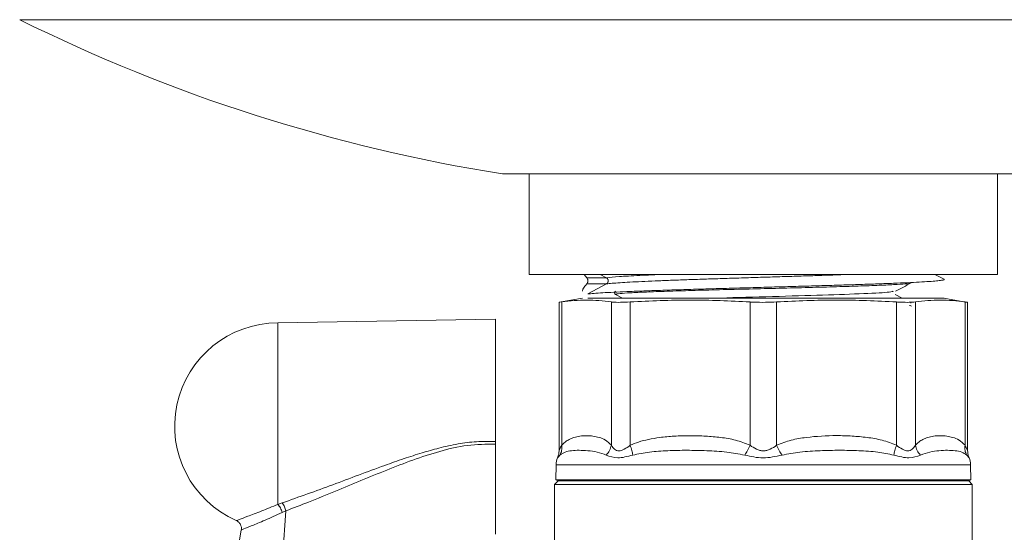
# Model space of a CAD drawing. Extents: x 2692 to 6887, y 214 to 3396.
# Drawn here: x 3637 to 3694, y 2461 to 2491 of the extents above; entities that cross this region are included whole.
import ezdxf

# ---------------------------------------------------------------- set-up
doc = ezdxf.new("R2010")
doc.units = 0
doc.layers.get('0').update_dxf_attribs({"linetype": 'CONTINUOUS'})

msp = doc.modelspace()

# ---------------------------------------------------------------- linework, layer by layer
at = {"color": 8, "linetype": 'Continuous', "lineweight": 15}
for p, q in [((3722.644, 2490.684), (3637.17, 2490.684)), ((3679.907, 2465.104), (3667.993, 2465.104)), ((3691.82, 2465.104), (3679.907, 2465.104))]:
    msp.add_line(p, q, dxfattribs=at)
at = {"color": 7, "linetype": 'Continuous', "lineweight": 15}
for p, q in [((3664.907, 2481.826), (3679.907, 2481.826)), ((3666.457, 2481.826), (3666.457, 2476.046)), ((3679.907, 2481.826), (3694.907, 2481.826)), ((3693.357, 2476.046), (3693.357, 2481.826)), ((3693.357, 2476.046), (3666.457, 2476.046)), ((3669.767, 2475.853), (3669.612, 2476.046)), ((3670.89, 2475.853), (3669.767, 2475.853)), ((3670.89, 2475.853), (3670.53, 2476.046)), ((3690.299, 2475.769), (3689.768, 2476.046)), ((3670.89, 2475.498), (3669.767, 2475.498)), ((3670.89, 2475.498), (3669.811, 2474.92)), ((3669.507, 2474.675), (3668.181, 2474.442)), ((3668.317, 2466.222), (3668.317, 2474.461)), ((3690.307, 2474.675), (3669.811, 2474.675)), ((3671.171, 2466.222), (3671.171, 2474.461)), ((3671.416, 2474.883), (3671.814, 2474.675)), ((3671.449, 2474.887), (3671.466, 2474.879)), ((3672.253, 2466.222), (3672.253, 2474.461)), ((3679.141, 2466.222), (3679.141, 2474.461)), ((3680.672, 2466.222), (3680.672, 2474.461)), ((3687.889, 2474.675), (3687.49, 2474.884)), ((3687.56, 2466.222), (3687.56, 2474.461)), ((3688.643, 2466.222), (3688.643, 2474.461)), ((3691.648, 2474.439), (3690.284, 2474.679)), ((3691.496, 2466.222), (3691.496, 2474.461)), ((3668.165, 2474.441), (3668.165, 2465.901)), ((3688.377, 2474.411), (3688.369, 2474.404)), ((3688.396, 2474.411), (3688.371, 2474.424)), ((3691.648, 2465.901), (3691.648, 2474.441)), ((3664.516, 2473.476), (3651.996, 2473.257)), ((3664.507, 2466.285), (3664.507, 2466.44)), ((3664.507, 2466.285), (3664.507, 2461.108)), ((3691.734, 2465.501), (3691.597, 2465.659)), ((3667.993, 2465.104), (3667.986, 2464.245)), ((3691.828, 2464.245), (3691.82, 2465.104)), ((3668.107, 2464.175), (3667.907, 2463.975)), ((3667.907, 2463.975), (3667.907, 2459.074)), ((3679.907, 2463.975), (3667.907, 2463.975)), ((3667.986, 2464.245), (3668.107, 2464.175)), ((3679.907, 2464.245), (3667.986, 2464.245)), ((3691.707, 2464.175), (3668.107, 2464.175)), ((3691.828, 2464.245), (3679.907, 2464.245)), ((3691.907, 2463.975), (3679.907, 2463.975)), ((3691.707, 2464.175), (3691.828, 2464.245)), ((3691.907, 2463.975), (3691.707, 2464.175)), ((3691.907, 2455.497), (3691.907, 2463.975)), ((3652.008, 2462.824), (3652.007, 2462.827)), ((3652.008, 2462.824), (3652.256, 2462.912)), ((3652.47, 2462.458), (3652.249, 2462.363)), ((3652.47, 2462.458), (3652.28, 2459.935)), ((3649.907, 2461.358), (3649.625, 2459.675))]:
    msp.add_line(p, q, dxfattribs=at)
for centre, radius, start, end in [((3679.907, 2576.647), 96, 243.56544, 261.0107), ((3652.007, 2467.325), 5.932, 90.0152, 246.2305), ((3668.993, 2465.095), 1, 156.0625, 179.5), ((3690.82, 2465.095), 1, 0.5, 23.9715)]:
    msp.add_arc(centre, radius, start, end, dxfattribs=at)
for points, knots in [([(3669.767, 2475.498), (3669.778, 2475.513), (3669.793, 2475.532), (3669.809, 2475.58), (3669.816, 2475.61), (3669.82, 2475.642), (3669.822, 2475.675), (3669.82, 2475.709), (3669.816, 2475.741), (3669.809, 2475.771), (3669.793, 2475.819), (3669.778, 2475.838), (3669.767, 2475.853)], [0, 0, 0, 0, 0.252723, 0.327922, 0.392499, 0.448772, 0.499981, 0.551187, 0.607413, 0.672029, 0.747277, 1, 1, 1, 1]), ([(3690.29, 2475.773), (3690.299, 2475.762), (3690.319, 2475.739), (3690.164, 2475.705), (3689.878, 2475.671), (3689.45, 2475.637), (3688.888, 2475.603), (3688.199, 2475.569), (3687.396, 2475.535), (3686.488, 2475.5), (3685.488, 2475.466), (3684.408, 2475.432), (3683.267, 2475.398), (3682.079, 2475.364), (3680.86, 2475.33), (3679.628, 2475.295), (3678.4, 2475.261), (3677.193, 2475.227), (3676.023, 2475.193), (3674.909, 2475.159), (3673.864, 2475.125), (3672.903, 2475.09), (3672.04, 2475.056), (3671.288, 2475.022), (3670.659, 2474.988), (3670.148, 2474.954), (3669.923, 2474.931), (3669.811, 2474.92)], [0, 0, 0, 0, 0.039265, 0.079301, 0.11934, 0.159366, 0.199389, 0.239423, 0.279462, 0.319491, 0.359512, 0.399545, 0.439585, 0.479616, 0.519636, 0.559666, 0.599703, 0.639736, 0.679759, 0.719789, 0.75983, 0.799865, 0.839884, 0.879904, 0.919935, 0.95997, 1, 1, 1, 1]), ([(3670.89, 2475.853), (3670.905, 2475.843), (3670.935, 2475.824), (3670.968, 2475.78), (3670.99, 2475.73), (3670.993, 2475.694), (3670.994, 2475.675)], [0, 0, 0, 0, 0.250021, 0.499945, 0.749944, 1, 1, 1, 1]), ([(3670.994, 2475.675), (3670.993, 2475.657), (3670.99, 2475.621), (3670.968, 2475.571), (3670.935, 2475.527), (3670.905, 2475.508), (3670.89, 2475.498)], [0, 0, 0, 0, 0.249947, 0.499974, 0.750031, 1, 1, 1, 1]), ([(3669.507, 2475.072), (3669.516, 2475.127), (3669.536, 2475.236), (3669.689, 2475.411), (3669.767, 2475.498)], [0, 0, 0, 0, 0.4974502, 1, 1, 1, 1]), ([(3671.417, 2475.08), (3671.385, 2475.047), (3671.322, 2474.981), (3671.385, 2474.915), (3671.417, 2474.882)], [0, 0, 0, 0, 0.499916, 1, 1, 1, 1]), ([(3677.069, 2474.675), (3677.199, 2474.68), (3678.183, 2474.712), (3680.474, 2474.773), (3683.405, 2474.857), (3685.799, 2474.941), (3687.257, 2475.016), (3687.338, 2475.064), (3687.371, 2475.083)], [0, 0, 0, 0, 0.031578, 0.238527, 0.445473, 0.652386, 0.859282, 1, 1, 1, 1]), ([(3687.499, 2475.082), (3687.651, 2475.161), (3687.953, 2475.319), (3688.256, 2475.477), (3688.407, 2475.555)], [0, 0, 0, 0, 0.499977, 1, 1, 1, 1]), ([(3668.317, 2474.461), (3668.237, 2474.449), (3668.141, 2474.435), (3668.176, 2474.441), (3668.181, 2474.441)], [0, 0, 0, 0, 0.849226, 1, 1, 1, 1]), ([(3671.171, 2474.461), (3670.696, 2474.515), (3669.745, 2474.624), (3668.794, 2474.516), (3668.317, 2474.461)], [0, 0, 0, 0, 0.499178, 1, 1, 1, 1]), ([(3672.253, 2474.461), (3672.056, 2474.452), (3671.662, 2474.433), (3671.328, 2474.442), (3671.203, 2474.457), (3671.171, 2474.461)], [0, 0, 0, 0, 0.424997, 0.850021, 1, 1, 1, 1]), ([(3679.141, 2474.461), (3677.995, 2474.515), (3675.699, 2474.624), (3673.403, 2474.516), (3672.253, 2474.461)], [0, 0, 0, 0, 0.499178, 1, 1, 1, 1]), ([(3680.672, 2474.461), (3680.458, 2474.452), (3680.031, 2474.433), (3679.495, 2474.442), (3679.215, 2474.457), (3679.141, 2474.461)], [0, 0, 0, 0, 0.424997, 0.850021, 1, 1, 1, 1]), ([(3687.56, 2474.461), (3686.414, 2474.515), (3684.118, 2474.624), (3681.822, 2474.516), (3680.672, 2474.461)], [0, 0, 0, 0, 0.499178, 1, 1, 1, 1]), ([(3688.643, 2474.461), (3688.538, 2474.452), (3688.327, 2474.433), (3687.903, 2474.442), (3687.631, 2474.457), (3687.56, 2474.461)], [0, 0, 0, 0, 0.424997, 0.850021, 1, 1, 1, 1]), ([(3691.496, 2474.461), (3691.021, 2474.515), (3690.07, 2474.624), (3689.119, 2474.516), (3688.643, 2474.461)], [0, 0, 0, 0, 0.499178, 1, 1, 1, 1]), ([(3691.632, 2474.441), (3691.626, 2474.442), (3691.618, 2474.443), (3691.524, 2474.457), (3691.496, 2474.461)], [0, 0, 0, 0, 0.69977, 1, 1, 1, 1]), ([(3664.507, 2473.475), (3664.507, 2473.448), (3664.507, 2473.394), (3664.507, 2472.958), (3664.507, 2472.285), (3664.507, 2471.38), (3664.507, 2470.29), (3664.507, 2469.064), (3664.507, 2467.756), (3664.507, 2466.879), (3664.507, 2466.44)], [0, 0, 0, 0, 0.125, 0.25, 0.375001, 0.5, 0.625001, 0.750001, 0.874999, 1, 1, 1, 1]), ([(3652.007, 2473.22), (3652.007, 2473.231), (3652.007, 2473.281), (3652.007, 2472.997), (3652.007, 2472.376), (3652.007, 2471.412), (3652.007, 2470.201), (3652.007, 2468.809), (3652.007, 2467.82), (3652.007, 2467.325)], [0, 0, 0, 0, 0.044417, 0.203681, 0.362944, 0.522209, 0.681474, 0.840737, 1, 1, 1, 1]), ([(3652.007, 2467.325), (3652.007, 2466.9), (3652.007, 2466.048), (3652.007, 2464.834), (3652.007, 2463.719), (3652.007, 2463.124), (3652.007, 2462.827)], [0, 0, 0, 0, 0.250002, 0.499999, 0.750001, 1, 1, 1, 1]), ([(3671.171, 2466.222), (3671.057, 2466.33), (3670.83, 2466.546), (3670.472, 2466.68), (3670.111, 2466.761), (3669.742, 2466.784), (3669.376, 2466.76), (3669.043, 2466.687), (3668.76, 2466.571), (3668.524, 2466.43), (3668.383, 2466.288), (3668.317, 2466.222)], [0, 0, 0, 0, 0.1244436, 0.2496476, 0.3714074, 0.4996469, 0.6314758, 0.7497429, 0.8442074, 0.9273855, 1, 1, 1, 1]), ([(3679.141, 2466.222), (3678.868, 2466.33), (3678.318, 2466.546), (3677.456, 2466.68), (3676.583, 2466.761), (3675.691, 2466.784), (3674.808, 2466.76), (3674.005, 2466.687), (3673.323, 2466.571), (3672.751, 2466.43), (3672.411, 2466.288), (3672.253, 2466.222)], [0, 0, 0, 0, 0.124444, 0.249648, 0.371407, 0.499647, 0.631476, 0.749743, 0.844207, 0.927386, 1, 1, 1, 1]), ([(3687.56, 2466.222), (3687.287, 2466.33), (3686.737, 2466.545), (3685.872, 2466.68), (3685, 2466.763), (3683.831, 2466.795), (3682.659, 2466.728), (3681.498, 2466.547), (3680.948, 2466.33), (3680.672, 2466.222)], [0, 0, 0, 0, 0.1244102, 0.2496162, 0.3724931, 0.4998696, 0.7496656, 0.8748196, 1, 1, 1, 1]), ([(3691.496, 2466.222), (3691.383, 2466.33), (3691.155, 2466.546), (3690.798, 2466.68), (3690.436, 2466.761), (3690.067, 2466.784), (3689.701, 2466.76), (3689.369, 2466.687), (3689.086, 2466.571), (3688.849, 2466.43), (3688.708, 2466.288), (3688.643, 2466.222)], [0, 0, 0, 0, 0.124444, 0.249648, 0.371407, 0.499647, 0.631476, 0.749743, 0.844207, 0.927386, 1, 1, 1, 1]), ([(3652.256, 2462.912), (3653.219, 2463.253), (3655.152, 2463.936), (3657.504, 2464.841), (3659.228, 2465.451), (3660.263, 2465.786), (3661.296, 2466.079), (3662.337, 2466.312), (3663.426, 2466.456), (3664.145, 2466.445), (3664.507, 2466.44)], [0, 0, 0, 0, 0.2477172, 0.4970036, 0.5879288, 0.6716511, 0.7482876, 0.8350687, 0.9170003, 1, 1, 1, 1]), ([(3664.507, 2466.285), (3663.969, 2466.283), (3662.887, 2466.28), (3661.303, 2465.893), (3659.763, 2465.387), (3658.258, 2464.803), (3656.78, 2464.193), (3655.282, 2463.572), (3653.843, 2462.985), (3652.902, 2462.624), (3652.47, 2462.458)], [0, 0, 0, 0, 0.123903, 0.24906, 0.374697, 0.500018, 0.625255, 0.750387, 0.885478, 1, 1, 1, 1]), ([(3668.317, 2466.222), (3668.276, 2466.144), (3668.213, 2466.026), (3668.172, 2465.923), (3668.167, 2465.912), (3668.166, 2465.907)], [0, 0, 0, 0, 0.519595, 0.779616, 1, 1, 1, 1]), ([(3668.216, 2465.659), (3668.258, 2465.745), (3668.341, 2465.916), (3668.325, 2466.12), (3668.317, 2466.222)], [0, 0, 0, 0, 0.500001, 1, 1, 1, 1]), ([(3670.882, 2465.659), (3670.952, 2465.745), (3671.093, 2465.916), (3671.145, 2466.12), (3671.171, 2466.222)], [0, 0, 0, 0, 0.500001, 1, 1, 1, 1]), ([(3672.253, 2466.222), (3672.14, 2466.143), (3671.971, 2466.024), (3671.753, 2465.925), (3671.602, 2465.897), (3671.465, 2465.925), (3671.304, 2466.024), (3671.224, 2466.143), (3671.171, 2466.222)], [0, 0, 0, 0, 0.257389, 0.386112, 0.500057, 0.614032, 0.742742, 1, 1, 1, 1]), ([(3672.399, 2465.659), (3672.387, 2465.745), (3672.365, 2465.916), (3672.29, 2466.12), (3672.253, 2466.222)], [0, 0, 0, 0, 0.500001, 1, 1, 1, 1]), ([(3678.834, 2465.659), (3678.892, 2465.745), (3679.007, 2465.916), (3679.097, 2466.12), (3679.141, 2466.222)], [0, 0, 0, 0, 0.500001, 1, 1, 1, 1]), ([(3680.672, 2466.222), (3680.554, 2466.143), (3680.378, 2466.024), (3680.11, 2465.925), (3679.906, 2465.897), (3679.702, 2465.926), (3679.434, 2466.025), (3679.258, 2466.143), (3679.141, 2466.222)], [0, 0, 0, 0, 0.257534, 0.386412, 0.500536, 0.614708, 0.743744, 1, 1, 1, 1]), ([(3680.979, 2465.659), (3680.922, 2465.745), (3680.806, 2465.916), (3680.717, 2466.12), (3680.672, 2466.222)], [0, 0, 0, 0, 0.500001, 1, 1, 1, 1]), ([(3687.415, 2465.659), (3687.426, 2465.745), (3687.449, 2465.916), (3687.523, 2466.12), (3687.56, 2466.222)], [0, 0, 0, 0, 0.500001, 1, 1, 1, 1]), ([(3688.643, 2466.222), (3688.589, 2466.143), (3688.51, 2466.024), (3688.348, 2465.925), (3688.212, 2465.897), (3688.06, 2465.925), (3687.843, 2466.024), (3687.673, 2466.143), (3687.56, 2466.222)], [0, 0, 0, 0, 0.257389, 0.386112, 0.500057, 0.614032, 0.742742, 1, 1, 1, 1]), ([(3688.932, 2465.659), (3688.861, 2465.745), (3688.721, 2465.916), (3688.669, 2466.12), (3688.643, 2466.222)], [0, 0, 0, 0, 0.500001, 1, 1, 1, 1]), ([(3691.597, 2465.659), (3691.556, 2465.745), (3691.472, 2465.916), (3691.488, 2466.12), (3691.496, 2466.222)], [0, 0, 0, 0, 0.500001, 1, 1, 1, 1]), ([(3691.648, 2465.907), (3691.648, 2465.907), (3691.651, 2465.898), (3691.64, 2465.93), (3691.602, 2466.023), (3691.538, 2466.142), (3691.496, 2466.222)], [0, 0, 0, 0, 0.0096836, 0.2360589, 0.4919063, 1, 1, 1, 1]), ([(3668.216, 2465.659), (3668.125, 2465.554), (3668.034, 2465.45), (3668.08, 2465.501), (3668.08, 2465.501)], [0, 0, 0, 0, 0.999231, 1, 1, 1, 1]), ([(3668.165, 2465.911), (3668.162, 2465.847), (3668.156, 2465.706), (3668.107, 2465.574), (3668.08, 2465.502)], [0, 0, 0, 0, 0.451293, 1, 1, 1, 1]), ([(3670.882, 2465.659), (3670.706, 2465.724), (3670.333, 2465.862), (3669.806, 2465.918), (3669.312, 2465.943), (3668.883, 2465.919), (3668.512, 2465.86), (3668.314, 2465.725), (3668.216, 2465.659)], [0, 0, 0, 0, 0.154252, 0.327701, 0.499686, 0.673296, 0.839985, 1, 1, 1, 1]), ([(3672.399, 2465.659), (3672.098, 2465.58), (3671.496, 2465.423), (3671.087, 2465.58), (3670.882, 2465.659)], [0, 0, 0, 0, 0.499314, 1, 1, 1, 1]), ([(3678.834, 2465.659), (3678.491, 2465.724), (3677.763, 2465.862), (3676.651, 2465.918), (3675.517, 2465.943), (3674.422, 2465.919), (3673.374, 2465.86), (3672.719, 2465.725), (3672.399, 2465.659)], [0, 0, 0, 0, 0.154252, 0.327701, 0.499686, 0.673296, 0.839985, 1, 1, 1, 1]), ([(3680.979, 2465.659), (3680.621, 2465.58), (3679.906, 2465.422), (3679.191, 2465.58), (3678.834, 2465.659)], [0, 0, 0, 0, 0.500829, 1, 1, 1, 1]), ([(3687.415, 2465.659), (3687.106, 2465.724), (3686.448, 2465.862), (3685.402, 2465.918), (3684.295, 2465.944), (3683.166, 2465.918), (3682.053, 2465.862), (3681.323, 2465.724), (3680.979, 2465.659)], [0, 0, 0, 0, 0.1541, 0.3281583, 0.499823, 0.6716256, 0.8452599, 1, 1, 1, 1]), ([(3688.932, 2465.659), (3688.727, 2465.58), (3688.318, 2465.423), (3687.715, 2465.58), (3687.415, 2465.659)], [0, 0, 0, 0, 0.500821, 1, 1, 1, 1]), ([(3691.597, 2465.659), (3691.503, 2465.724), (3691.302, 2465.862), (3690.936, 2465.918), (3690.5, 2465.943), (3690.012, 2465.919), (3689.488, 2465.86), (3689.114, 2465.725), (3688.932, 2465.659)], [0, 0, 0, 0, 0.154252, 0.327701, 0.499686, 0.673296, 0.839985, 1, 1, 1, 1]), ([(3691.734, 2465.502), (3691.711, 2465.561), (3691.661, 2465.692), (3691.653, 2465.834), (3691.648, 2465.911)], [0, 0, 0, 0, 0.45425, 1, 1, 1, 1]), ([(3652.008, 2462.824), (3652.033, 2462.795), (3652.083, 2462.738), (3652.152, 2462.622), (3652.211, 2462.494), (3652.236, 2462.407), (3652.249, 2462.363)], [0, 0, 0, 0, 0.250014, 0.499951, 0.749897, 1, 1, 1, 1]), ([(3652.256, 2462.912), (3652.281, 2462.879), (3652.331, 2462.814), (3652.411, 2462.657), (3652.448, 2462.533), (3652.47, 2462.458)], [0, 0, 0, 0, 0.280792, 0.561347, 1, 1, 1, 1]), ([(3649.616, 2461.898), (3649.664, 2461.87), (3649.761, 2461.816), (3649.862, 2461.681), (3649.919, 2461.523), (3649.911, 2461.413), (3649.908, 2461.358)], [0, 0, 0, 0, 0.250084, 0.500007, 0.749971, 1, 1, 1, 1])]:
    msp.add_open_spline(points, degree=3, knots=knots, dxfattribs=at)
at = {"color": 8, "linetype": 'Continuous', "lineweight": 15}
for points, knots in [([(3670.89, 2475.853), (3671.107, 2475.875), (3671.543, 2475.919), (3672.697, 2475.983), (3673.728, 2476.026), (3674.223, 2476.046)], [0, 0, 0, 0, 0.342359, 0.684675, 1, 1, 1, 1]), ([(3670.89, 2475.498), (3670.991, 2475.51), (3671.193, 2475.532), (3671.655, 2475.567), (3672.222, 2475.601), (3672.901, 2475.636), (3673.681, 2475.67), (3674.549, 2475.705), (3675.492, 2475.739), (3676.497, 2475.773), (3677.552, 2475.808), (3678.64, 2475.842), (3679.745, 2475.877), (3680.853, 2475.911), (3681.948, 2475.945), (3683.012, 2475.98), (3684.011, 2476.013), (3684.618, 2476.035), (3684.908, 2476.046)], [0, 0, 0, 0, 0.062818, 0.125644, 0.188464, 0.251265, 0.314067, 0.376894, 0.439728, 0.502546, 0.565352, 0.628175, 0.691005, 0.75382, 0.816623, 0.879445, 0.942278, 1, 1, 1, 1]), ([(3688.394, 2475.552), (3688.342, 2475.538), (3688.235, 2475.509), (3687.64, 2475.467), (3686.744, 2475.423), (3685.555, 2475.38), (3684.136, 2475.336), (3682.538, 2475.293), (3680.832, 2475.249), (3679.088, 2475.206), (3677.378, 2475.162), (3675.772, 2475.119), (3674.34, 2475.076), (3673.136, 2475.032), (3672.212, 2474.989), (3671.629, 2474.945), (3671.372, 2474.911), (3671.433, 2474.892), (3671.449, 2474.887)], [0, 0, 0, 0, 0.06308, 0.128443, 0.19378, 0.259142, 0.324488, 0.389838, 0.455198, 0.520536, 0.5859, 0.651241, 0.716597, 0.781951, 0.847293, 0.912657, 0.977995, 1, 1, 1, 1]), ([(3688.315, 2474.253), (3688.324, 2474.252), (3688.445, 2474.239), (3688.408, 2474.226), (3688.374, 2474.213)], [0, 0, 0, 0, 0.068031, 1, 1, 1, 1]), ([(3649.617, 2461.897), (3649.617, 2461.897), (3649.559, 2461.876), (3649.756, 2461.949), (3650.239, 2462.122), (3651.023, 2462.421), (3651.688, 2462.695), (3652.007, 2462.827)], [0, 0, 0, 0, 0.001635, 0.250634, 0.500409, 0.760061, 1, 1, 1, 1]), ([(3652.249, 2462.363), (3651.909, 2462.208), (3651.243, 2461.905), (3650.478, 2461.589), (3650.038, 2461.41), (3649.853, 2461.335), (3649.907, 2461.358), (3649.907, 2461.358)], [0, 0, 0, 0, 0.263821, 0.517489, 0.762243, 0.999589, 1, 1, 1, 1])]:
    msp.add_open_spline(points, degree=3, knots=knots, dxfattribs=at)

doc.saveas('drawing.dxf')
